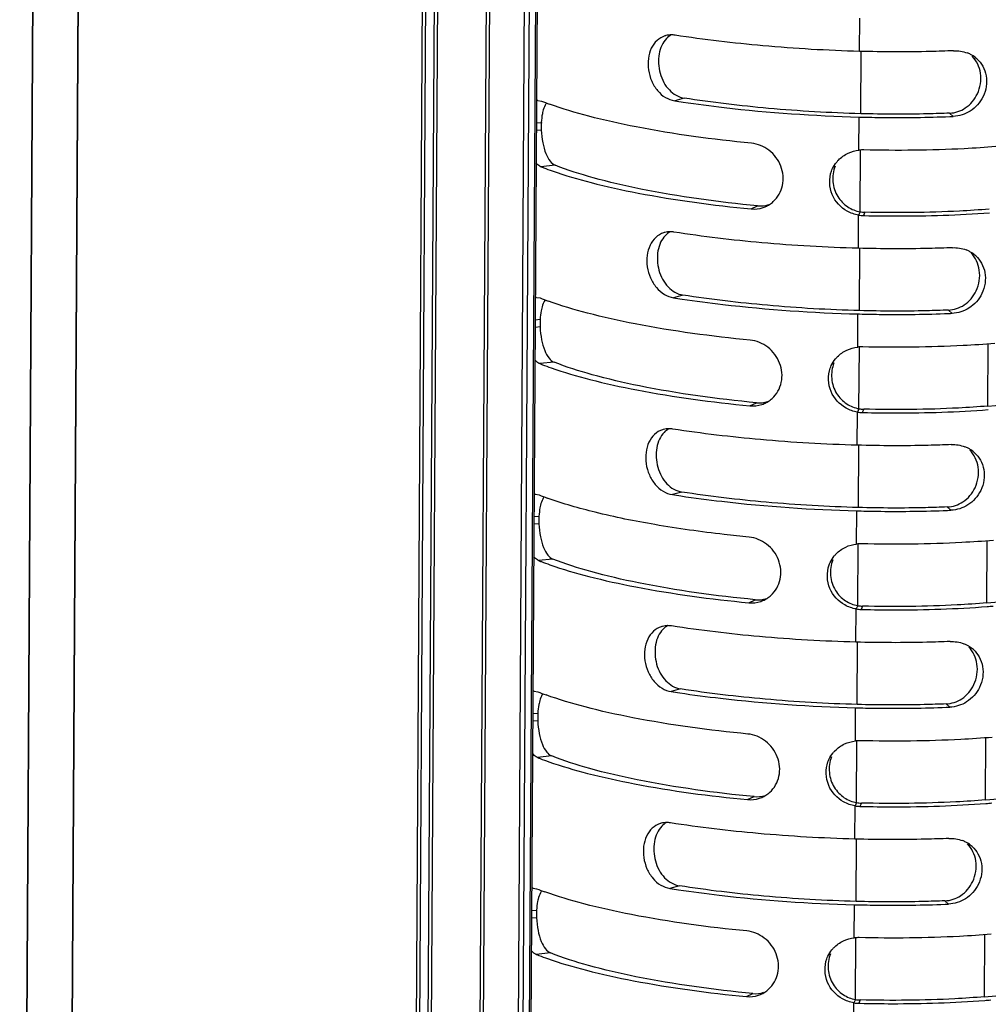
# Model space of a CAD drawing. Units: millimetres. Extents: x -2278 to -1051, y 347 to 2161.
# Drawn here: x -2197 to -2125, y 1657 to 1730 of the extents above; entities that cross this region are included whole.
import ezdxf

# ---------------------------------------------------------------- set-up
doc = ezdxf.new("R2010")
doc.units = ezdxf.units.MM
doc.header["$LTSCALE"] = 38.72
doc.layers.get('0').update_dxf_attribs({"linetype": 'CONTINUOUS'})

msp = doc.modelspace()

# ---------------------------------------------------------------- linework, layer by layer
at = {"color": 7, "linetype": 'Continuous'}
for p, q in [((-2194.32, 2097.662), (-2197.467, 1570.272)), ((-2197.426, 1570.23), (-2194.279, 2097.62)), ((-2190.955, 2095.63), (-2194.102, 1568.24)), ((-2194.062, 1568.199), (-2190.915, 2095.589)), ((-2165.375, 2083.151), (-2168.522, 1555.761)), ((-2168.248, 1555.704), (-2165.101, 2083.094)), ((-2164.5, 2083.041), (-2167.647, 1555.651)), ((-2167.373, 1555.594), (-2164.226, 2082.984)), ((-2160.633, 2081.234), (-2163.78, 1553.844)), ((-2163.506, 1553.787), (-2160.359, 2081.177)), ((-2157.787, 2080.95), (-2160.934, 1553.56)), ((-2160.552, 1553.559), (-2157.405, 2080.949)), ((-2156.952, 2080.987), (-2160.099, 1553.597)), ((-2156.831, 2081.025), (-2159.978, 1553.635)), ((-2134.889, 1727.979), (-2134.874, 1730.451)), ((-2134.799, 1723.335), (-2134.771, 1727.979)), ((-2158.868, 1724.321), (-2158.595, 1724.277)), ((-2147.956, 1724.493), (-2148.661, 1724.295)), ((-2134.933, 1720.616), (-2134.918, 1723.088)), ((-2134.918, 1723.088), (-2134.803, 1723.085)), ((-2127.903, 1723.133), (-2128.174, 1723.376)), ((-2158.601, 1722.118), (-2158.973, 1722.087)), ((-2158.969, 1722.656), (-2158.598, 1722.687)), ((-2158.598, 1722.687), (-2158.601, 1722.118)), ((-2134.842, 1716.023), (-2134.815, 1720.616)), ((-2157.563, 1719.496), (-2158.624, 1719.386)), ((-2142.971, 1716.242), (-2142.489, 1716.467)), ((-2134.977, 1713.305), (-2134.962, 1715.777)), ((-2134.842, 1716.023), (-2134.962, 1715.777)), ((-2134.491, 1715.989), (-2134.592, 1715.742)), ((-2134.592, 1715.742), (-2134.493, 1715.739)), ((-2134.886, 1708.66), (-2134.858, 1713.304)), ((-2158.956, 1709.646), (-2158.683, 1709.603)), ((-2148.044, 1709.818), (-2148.748, 1709.621)), ((-2135.021, 1705.942), (-2135.006, 1708.414)), ((-2135.006, 1708.414), (-2134.891, 1708.411)), ((-2127.991, 1708.458), (-2128.261, 1708.702)), ((-2158.689, 1707.443), (-2159.06, 1707.412)), ((-2159.057, 1707.982), (-2158.685, 1708.013)), ((-2158.685, 1708.013), (-2158.689, 1707.443)), ((-2134.93, 1701.349), (-2134.902, 1705.942)), ((-2125.322, 1701.55), (-2125.294, 1706.213)), ((-2157.651, 1704.821), (-2158.712, 1704.711)), ((-2125.322, 1701.55), (-2114.53, 1702.451)), ((-2143.058, 1701.568), (-2142.576, 1701.793)), ((-2135.064, 1698.631), (-2135.05, 1701.102)), ((-2134.93, 1701.349), (-2135.05, 1701.102)), ((-2134.578, 1701.315), (-2134.68, 1701.067)), ((-2134.68, 1701.067), (-2134.581, 1701.065)), ((-2134.974, 1693.986), (-2134.946, 1698.63)), ((-2159.043, 1694.972), (-2158.771, 1694.929)), ((-2148.131, 1695.144), (-2148.836, 1694.947)), ((-2135.108, 1691.268), (-2135.093, 1693.74)), ((-2135.093, 1693.74), (-2134.978, 1693.737)), ((-2128.078, 1693.784), (-2128.349, 1694.028)), ((-2158.776, 1692.769), (-2159.148, 1692.738)), ((-2159.145, 1693.308), (-2158.773, 1693.339)), ((-2158.773, 1693.339), (-2158.776, 1692.769)), ((-2135.017, 1686.675), (-2134.99, 1691.267)), ((-2125.41, 1686.876), (-2125.382, 1691.539)), ((-2157.738, 1690.147), (-2158.799, 1690.037)), ((-2125.41, 1686.876), (-2114.617, 1687.777)), ((-2143.146, 1686.893), (-2142.664, 1687.118)), ((-2135.152, 1683.957), (-2135.137, 1686.428)), ((-2135.017, 1686.675), (-2135.137, 1686.428)), ((-2134.666, 1686.64), (-2134.767, 1686.393)), ((-2134.767, 1686.393), (-2134.668, 1686.391)), ((-2135.061, 1679.312), (-2135.034, 1683.956)), ((-2159.131, 1680.298), (-2158.858, 1680.254)), ((-2148.219, 1680.47), (-2148.924, 1680.273)), ((-2135.196, 1676.594), (-2135.181, 1679.065)), ((-2135.181, 1679.065), (-2135.066, 1679.062)), ((-2128.166, 1679.11), (-2128.437, 1679.354)), ((-2158.864, 1678.095), (-2159.235, 1678.064)), ((-2159.232, 1678.634), (-2158.861, 1678.665)), ((-2158.861, 1678.665), (-2158.864, 1678.095)), ((-2135.105, 1672.001), (-2135.077, 1676.593)), ((-2125.497, 1672.202), (-2125.469, 1676.865)), ((-2157.826, 1675.473), (-2158.887, 1675.363)), ((-2125.497, 1672.202), (-2114.705, 1673.103)), ((-2143.233, 1672.219), (-2142.751, 1672.444)), ((-2135.239, 1669.283), (-2135.225, 1671.754)), ((-2135.105, 1672.001), (-2135.225, 1671.754)), ((-2134.753, 1671.966), (-2134.855, 1671.719)), ((-2134.855, 1671.719), (-2134.756, 1671.717)), ((-2135.149, 1664.638), (-2135.121, 1669.282)), ((-2159.218, 1665.624), (-2158.946, 1665.58)), ((-2148.306, 1665.796), (-2149.011, 1665.599)), ((-2135.283, 1661.92), (-2135.269, 1664.391)), ((-2135.269, 1664.391), (-2135.153, 1664.388)), ((-2128.253, 1664.436), (-2128.524, 1664.68)), ((-2158.951, 1663.421), (-2159.323, 1663.39)), ((-2159.32, 1663.96), (-2158.948, 1663.991)), ((-2158.948, 1663.991), (-2158.951, 1663.421)), ((-2135.192, 1657.327), (-2135.165, 1661.919)), ((-2125.585, 1657.528), (-2125.557, 1662.191)), ((-2157.913, 1660.799), (-2158.975, 1660.689)), ((-2125.585, 1657.528), (-2114.793, 1658.429)), ((-2143.321, 1657.545), (-2142.839, 1657.77)), ((-2135.327, 1654.608), (-2135.312, 1657.08)), ((-2135.192, 1657.327), (-2135.312, 1657.08)), ((-2134.841, 1657.292), (-2134.942, 1657.045)), ((-2134.942, 1657.045), (-2134.843, 1657.043))]:
    msp.add_line(p, q, dxfattribs=at)
for centre, radius, start, end in [((-2148.923, 1727.663), 1.543, 104.73877, 107.906), ((-2148.903, 1727.454), 1.754, 81.085, 89.87379), ((-2127.689, 1725.723), 2.295, 62.22142, 68.91019), ((-2127.683, 1725.738), 2.279, 56.59149, 62.20733), ((-2127.677, 1725.746), 2.269, 47.51962, 56.59402), ((-2158.821, 1723.819), 0.503, 95.41984, 106.10079), ((-2150.547, 1744.49), 21.756, 248.28952, 250.01464), ((-2135.186, 1810.739), 87.488, 261.13959, 261.5605), ((-2131.646, 1811.577), 88.523, 272.25421, 272.42289), ((-2152.607, 1722.367), 5.999, 176.93644, 182.38031), ((-2134.626, 1717.917), 2.716, 88.6625, 96.48097), ((-2134.744, 1718.213), 2.392, 135.704, 140.52141), ((-2142.752, 1718.369), 2.137, 288.40846, 298.027), ((-2142.759, 1718.381), 2.151, 298.02605, 302.53993), ((-2142.761, 1718.385), 2.155, 302.54668, 312.1862), ((-2134.531, 1718.356), 2.615, 260.51327, 268.6623), ((-2134.435, 1718.358), 2.37, 260.10606, 268.65459), ((-2149.01, 1712.989), 1.543, 104.73877, 107.906), ((-2148.99, 1712.78), 1.754, 81.085, 89.87379), ((-2127.777, 1711.049), 2.295, 62.22142, 68.91019), ((-2127.77, 1711.063), 2.279, 56.59149, 62.20733), ((-2127.765, 1711.072), 2.269, 47.51962, 56.59402), ((-2158.908, 1709.145), 0.503, 95.41984, 106.10079), ((-2150.635, 1729.816), 21.756, 248.28952, 250.01464), ((-2135.273, 1796.065), 87.488, 261.13959, 261.5605), ((-2131.733, 1796.903), 88.523, 272.2542, 272.42289), ((-2152.695, 1707.693), 5.999, 176.93644, 182.38031), ((-2134.714, 1703.243), 2.716, 88.66256, 96.48097), ((-2134.832, 1703.539), 2.392, 135.704, 140.52141), ((-2142.84, 1703.695), 2.137, 288.40846, 298.027), ((-2142.846, 1703.707), 2.151, 298.02605, 302.53993), ((-2142.849, 1703.711), 2.155, 302.54668, 312.1862), ((-2134.619, 1703.681), 2.615, 260.51327, 268.66236), ((-2134.523, 1703.684), 2.37, 260.10606, 268.65466), ((-2149.098, 1698.314), 1.543, 104.73877, 107.906), ((-2149.078, 1698.105), 1.754, 81.085, 89.87379), ((-2127.865, 1696.375), 2.295, 62.22142, 68.91019), ((-2127.858, 1696.389), 2.279, 56.59149, 62.20733), ((-2127.852, 1696.397), 2.269, 47.51962, 56.59402), ((-2158.996, 1694.471), 0.503, 95.41984, 106.10079), ((-2150.723, 1715.141), 21.756, 248.28952, 250.01464), ((-2135.361, 1781.39), 87.488, 261.13959, 261.5605), ((-2131.821, 1782.229), 88.523, 272.2542, 272.42289), ((-2152.782, 1693.018), 5.999, 176.93644, 182.38031), ((-2134.802, 1688.569), 2.716, 88.66262, 96.48097), ((-2134.92, 1688.865), 2.392, 135.704, 140.52141), ((-2142.927, 1689.021), 2.137, 288.40846, 298.027), ((-2142.934, 1689.033), 2.151, 298.02605, 302.53993), ((-2142.937, 1689.037), 2.155, 302.54668, 312.1862), ((-2134.706, 1689.007), 2.615, 260.51327, 268.66243), ((-2134.61, 1689.009), 2.37, 260.10606, 268.65473), ((-2130.7, 1755.714), 69.309, 274.40245, 274.77164), ((-2149.186, 1683.64), 1.543, 104.73877, 107.906), ((-2149.166, 1683.431), 1.754, 81.085, 89.87379), ((-2127.952, 1681.701), 2.295, 62.22142, 68.91019), ((-2127.945, 1681.715), 2.279, 56.59149, 62.20733), ((-2127.94, 1681.723), 2.269, 47.51962, 56.59402), ((-2159.083, 1679.797), 0.503, 95.41984, 106.10079), ((-2150.81, 1700.467), 21.756, 248.28952, 250.01464), ((-2135.448, 1766.716), 87.488, 261.13959, 261.5605), ((-2131.908, 1767.554), 88.523, 272.2542, 272.42289), ((-2152.87, 1678.344), 5.999, 176.93644, 182.38031), ((-2134.889, 1673.895), 2.716, 88.66269, 96.48097), ((-2135.007, 1674.19), 2.392, 135.704, 140.52141), ((-2143.015, 1674.347), 2.137, 288.40846, 298.027), ((-2143.021, 1674.359), 2.151, 298.02605, 302.53993), ((-2143.024, 1674.363), 2.155, 302.54668, 312.1862), ((-2134.794, 1674.333), 2.615, 260.51326, 268.6625), ((-2134.698, 1674.335), 2.37, 260.10606, 268.6548), ((-2130.788, 1741.04), 69.309, 274.40245, 274.77164), ((-2149.273, 1668.966), 1.543, 104.73877, 107.906), ((-2149.253, 1668.757), 1.754, 81.085, 89.87379), ((-2128.04, 1667.027), 2.295, 62.22142, 68.91019), ((-2128.033, 1667.041), 2.279, 56.59149, 62.20733), ((-2128.027, 1667.049), 2.269, 47.51962, 56.59401), ((-2159.171, 1665.123), 0.503, 95.41984, 106.10079), ((-2150.898, 1685.793), 21.756, 248.28952, 250.01464), ((-2135.536, 1752.042), 87.488, 261.13959, 261.5605), ((-2131.996, 1752.88), 88.523, 272.2542, 272.42289), ((-2152.957, 1663.67), 5.999, 176.93644, 182.38031), ((-2134.977, 1659.221), 2.716, 88.66275, 96.48097), ((-2135.095, 1659.516), 2.392, 135.704, 140.52141), ((-2143.102, 1659.673), 2.137, 288.40846, 298.027), ((-2143.109, 1659.685), 2.151, 298.02605, 302.53993), ((-2143.112, 1659.689), 2.155, 302.54668, 312.1862), ((-2134.881, 1659.659), 2.615, 260.51326, 268.66256), ((-2134.785, 1659.661), 2.37, 260.10606, 268.65487), ((-2130.876, 1726.366), 69.309, 274.40245, 274.77164)]:
    msp.add_arc(centre, radius, start, end, dxfattribs=at)
for points, knots in [([(-2149.397, 1729.131), (-2149.611, 1729.062), (-2150.026, 1728.815), (-2150.453, 1728.202), (-2150.664, 1727.431), (-2150.65, 1726.587), (-2150.413, 1725.761), (-2149.979, 1725.044), (-2149.385, 1724.515), (-2148.9, 1724.333), (-2148.661, 1724.295)], [0, 0, 0, 0, 0.108055, 0.223476, 0.350279, 0.486076, 0.624341, 0.758336, 0.883608, 1, 1, 1, 1]), ([(-2149.269, 1728.935), (-2149.412, 1728.787), (-2149.66, 1728.425), (-2149.847, 1727.776), (-2149.883, 1727.066), (-2149.775, 1726.341), (-2149.5, 1725.665), (-2148.983, 1724.927), (-2148.372, 1724.557), (-2147.957, 1724.493)], [0, 0, 0, 0, 0.113833, 0.237143, 0.368858, 0.503932, 0.638509, 0.768001, 1, 1, 1, 1]), ([(-2134.889, 1727.979), (-2137.291, 1728.043), (-2141.888, 1728.308), (-2146.46, 1728.848), (-2148.631, 1729.187)], [0, 0, 0, 0, 0.522342, 1, 1, 1, 1]), ([(-2127.875, 1728.024), (-2128.45, 1728), (-2130.788, 1727.924), (-2133.127, 1727.933), (-2134.889, 1727.979)], [0, 0, 0, 0, 0.246355, 1, 1, 1, 1]), ([(-2128.174, 1723.376), (-2127.765, 1723.394), (-2126.889, 1723.687), (-2125.961, 1724.808), (-2125.716, 1726.315), (-2126.158, 1727.278), (-2126.483, 1727.616)], [0, 0, 0, 0, 0.220612, 0.469264, 0.747815, 1, 1, 1, 1]), ([(-2126.145, 1727.419), (-2125.973, 1727.262), (-2125.666, 1726.877), (-2125.327, 1725.911), (-2125.529, 1724.577), (-2126.537, 1723.444), (-2127.464, 1723.151), (-2127.903, 1723.133)], [0, 0, 0, 0, 0.120524, 0.25033, 0.521992, 0.772086, 1, 1, 1, 1]), ([(-2134.799, 1723.335), (-2137.091, 1723.395), (-2141.492, 1723.65), (-2145.87, 1724.167), (-2147.957, 1724.493)], [0, 0, 0, 0, 0.520652, 1, 1, 1, 1]), ([(-2158.481, 1723.511), (-2158.497, 1723.449), (-2158.556, 1723.178), (-2158.586, 1722.901), (-2158.598, 1722.687)], [0, 0, 0, 0, 0.229175, 1, 1, 1, 1]), ([(-2158.257, 1724.081), (-2158.281, 1724.043), (-2158.379, 1723.863), (-2158.442, 1723.666), (-2158.481, 1723.511)], [0, 0, 0, 0, 0.218214, 1, 1, 1, 1]), ([(-2142.941, 1721.133), (-2145.818, 1721.411), (-2149.892, 1721.954), (-2154.89, 1723.06), (-2157.029, 1723.696), (-2157.983, 1724.044)], [0, 0, 0, 0, 0.564715, 0.801485, 1, 1, 1, 1]), ([(-2148.026, 1724.199), (-2147.014, 1724.048), (-2142.665, 1723.479), (-2138.281, 1723.177), (-2134.918, 1723.088)], [0, 0, 0, 0, 0.23313, 1, 1, 1, 1]), ([(-2134.803, 1723.085), (-2134.245, 1723.071), (-2132.032, 1723.03), (-2129.817, 1723.057), (-2128.164, 1723.122)], [0, 0, 0, 0, 0.252321, 1, 1, 1, 1]), ([(-2128.174, 1723.376), (-2128.715, 1723.354), (-2130.922, 1723.282), (-2133.132, 1723.29), (-2134.799, 1723.335)], [0, 0, 0, 0, 0.245232, 1, 1, 1, 1]), ([(-2158.601, 1722.118), (-2158.589, 1721.798), (-2158.521, 1721.199), (-2158.304, 1720.407), (-2158.004, 1719.82), (-2157.711, 1719.554), (-2157.563, 1719.496)], [0, 0, 0, 0, 0.328218, 0.614647, 0.837046, 1, 1, 1, 1]), ([(-2141.314, 1716.788), (-2140.972, 1717.098), (-2140.601, 1717.763), (-2140.55, 1718.72), (-2140.777, 1719.684), (-2141.537, 1720.697), (-2142.475, 1721.088), (-2142.941, 1721.133)], [0, 0, 0, 0, 0.241675, 0.368325, 0.497319, 0.754219, 1, 1, 1, 1]), ([(-2136.457, 1719.884), (-2136.253, 1720.092), (-2135.775, 1720.432), (-2135.212, 1720.585), (-2134.933, 1720.616)], [0, 0, 0, 0, 0.509564, 1, 1, 1, 1]), ([(-2124.731, 1720.885), (-2125.515, 1720.819), (-2128.787, 1720.603), (-2132.071, 1720.575), (-2134.563, 1720.633)], [0, 0, 0, 0, 0.239902, 1, 1, 1, 1]), ([(-2158.624, 1719.386), (-2158.657, 1719.399), (-2158.795, 1719.466), (-2158.913, 1719.572), (-2158.991, 1719.662)], [0, 0, 0, 0, 0.227549, 1, 1, 1, 1]), ([(-2158.625, 1719.386), (-2158.557, 1719.359), (-2158.279, 1719.25), (-2157.999, 1719.147), (-2157.786, 1719.071)], [0, 0, 0, 0, 0.242882, 1, 1, 1, 1]), ([(-2142.489, 1716.467), (-2145.407, 1716.749), (-2149.524, 1717.304), (-2154.532, 1718.46), (-2156.64, 1719.127), (-2157.563, 1719.496)], [0, 0, 0, 0, 0.570698, 0.806472, 1, 1, 1, 1]), ([(-2136.976, 1719.056), (-2136.954, 1719.119), (-2136.856, 1719.361), (-2136.714, 1719.584), (-2136.591, 1719.734)], [0, 0, 0, 0, 0.255054, 1, 1, 1, 1]), ([(-2136.708, 1719.433), (-2136.856, 1719.07), (-2136.963, 1718.262), (-2136.596, 1717.143), (-2135.825, 1716.344), (-2135.166, 1716.08), (-2134.842, 1716.023)], [0, 0, 0, 0, 0.267032, 0.531382, 0.776115, 1, 1, 1, 1]), ([(-2157.786, 1719.071), (-2156.835, 1718.735), (-2154.716, 1718.118), (-2149.792, 1717.046), (-2145.791, 1716.514), (-2142.971, 1716.242)], [0, 0, 0, 0, 0.200298, 0.437501, 1, 1, 1, 1]), ([(-2135.808, 1716.073), (-2136.289, 1716.343), (-2137.132, 1717.243), (-2137.171, 1718.504), (-2136.976, 1719.056)], [0, 0, 0, 0, 0.485398, 1, 1, 1, 1]), ([(-2125.234, 1716.224), (-2125.968, 1716.163), (-2129.049, 1715.96), (-2132.14, 1715.934), (-2134.491, 1715.989)], [0, 0, 0, 0, 0.238396, 1, 1, 1, 1]), ([(-2134.493, 1715.739), (-2133.701, 1715.722), (-2130.604, 1715.685), (-2127.503, 1715.78), (-2125.205, 1715.957)], [0, 0, 0, 0, 0.255821, 1, 1, 1, 1]), ([(-2149.485, 1714.457), (-2149.699, 1714.388), (-2150.114, 1714.141), (-2150.54, 1713.528), (-2150.751, 1712.757), (-2150.738, 1711.913), (-2150.501, 1711.087), (-2150.067, 1710.37), (-2149.473, 1709.84), (-2148.988, 1709.659), (-2148.748, 1709.621)], [0, 0, 0, 0, 0.108055, 0.223476, 0.350279, 0.486076, 0.624341, 0.758336, 0.883608, 1, 1, 1, 1]), ([(-2149.356, 1714.261), (-2149.5, 1714.113), (-2149.748, 1713.751), (-2149.934, 1713.101), (-2149.971, 1712.391), (-2149.863, 1711.667), (-2149.588, 1710.991), (-2149.071, 1710.253), (-2148.459, 1709.883), (-2148.044, 1709.818)], [0, 0, 0, 0, 0.113833, 0.237143, 0.368858, 0.503932, 0.638509, 0.768001, 1, 1, 1, 1]), ([(-2134.977, 1713.305), (-2137.379, 1713.369), (-2141.975, 1713.634), (-2146.548, 1714.174), (-2148.719, 1714.512)], [0, 0, 0, 0, 0.522342, 1, 1, 1, 1]), ([(-2127.962, 1713.35), (-2128.538, 1713.326), (-2130.875, 1713.25), (-2133.215, 1713.258), (-2134.977, 1713.305)], [0, 0, 0, 0, 0.246355, 1, 1, 1, 1]), ([(-2128.261, 1708.702), (-2127.852, 1708.72), (-2126.976, 1709.012), (-2126.049, 1710.134), (-2125.804, 1711.641), (-2126.246, 1712.604), (-2126.571, 1712.942)], [0, 0, 0, 0, 0.220612, 0.469264, 0.747815, 1, 1, 1, 1]), ([(-2126.232, 1712.745), (-2126.061, 1712.588), (-2125.754, 1712.203), (-2125.414, 1711.237), (-2125.616, 1709.903), (-2126.625, 1708.77), (-2127.551, 1708.477), (-2127.991, 1708.458)], [0, 0, 0, 0, 0.120524, 0.25033, 0.521992, 0.772086, 1, 1, 1, 1]), ([(-2134.886, 1708.66), (-2137.179, 1708.721), (-2141.58, 1708.976), (-2145.958, 1709.493), (-2148.044, 1709.818)], [0, 0, 0, 0, 0.520652, 1, 1, 1, 1]), ([(-2158.569, 1708.837), (-2158.584, 1708.775), (-2158.644, 1708.504), (-2158.674, 1708.227), (-2158.685, 1708.013)], [0, 0, 0, 0, 0.229175, 1, 1, 1, 1]), ([(-2158.345, 1709.406), (-2158.368, 1709.368), (-2158.466, 1709.189), (-2158.53, 1708.992), (-2158.569, 1708.837)], [0, 0, 0, 0, 0.218214, 1, 1, 1, 1]), ([(-2143.029, 1706.459), (-2145.905, 1706.737), (-2149.979, 1707.28), (-2154.978, 1708.386), (-2157.116, 1709.022), (-2158.071, 1709.37)], [0, 0, 0, 0, 0.564715, 0.801485, 1, 1, 1, 1]), ([(-2148.113, 1709.524), (-2147.102, 1709.374), (-2142.752, 1708.805), (-2138.368, 1708.503), (-2135.006, 1708.414)], [0, 0, 0, 0, 0.23313, 1, 1, 1, 1]), ([(-2134.891, 1708.411), (-2134.332, 1708.397), (-2132.119, 1708.356), (-2129.905, 1708.383), (-2128.251, 1708.448)], [0, 0, 0, 0, 0.252321, 1, 1, 1, 1]), ([(-2128.262, 1708.702), (-2128.803, 1708.679), (-2131.01, 1708.608), (-2133.22, 1708.616), (-2134.886, 1708.66)], [0, 0, 0, 0, 0.245232, 1, 1, 1, 1]), ([(-2158.689, 1707.443), (-2158.676, 1707.123), (-2158.609, 1706.525), (-2158.392, 1705.733), (-2158.091, 1705.146), (-2157.798, 1704.88), (-2157.651, 1704.821)], [0, 0, 0, 0, 0.328218, 0.614647, 0.837046, 1, 1, 1, 1]), ([(-2141.401, 1702.114), (-2141.06, 1702.424), (-2140.689, 1703.089), (-2140.638, 1704.046), (-2140.865, 1705.01), (-2141.625, 1706.022), (-2142.562, 1706.414), (-2143.029, 1706.459)], [0, 0, 0, 0, 0.241675, 0.368325, 0.497319, 0.754219, 1, 1, 1, 1]), ([(-2136.544, 1705.209), (-2136.341, 1705.418), (-2135.862, 1705.758), (-2135.299, 1705.91), (-2135.021, 1705.942)], [0, 0, 0, 0, 0.509564, 1, 1, 1, 1]), ([(-2124.818, 1706.21), (-2125.602, 1706.145), (-2128.875, 1705.929), (-2132.159, 1705.901), (-2134.651, 1705.959)], [0, 0, 0, 0, 0.239902, 1, 1, 1, 1]), ([(-2158.712, 1704.711), (-2158.744, 1704.724), (-2158.883, 1704.792), (-2159, 1704.898), (-2159.078, 1704.988)], [0, 0, 0, 0, 0.227549, 1, 1, 1, 1]), ([(-2158.712, 1704.711), (-2158.645, 1704.685), (-2158.367, 1704.576), (-2158.087, 1704.472), (-2157.874, 1704.397)], [0, 0, 0, 0, 0.242882, 1, 1, 1, 1]), ([(-2142.576, 1701.793), (-2145.495, 1702.075), (-2149.611, 1702.63), (-2154.62, 1703.786), (-2156.727, 1704.453), (-2157.651, 1704.821)], [0, 0, 0, 0, 0.570698, 0.806472, 1, 1, 1, 1]), ([(-2137.064, 1704.382), (-2137.042, 1704.445), (-2136.944, 1704.686), (-2136.802, 1704.91), (-2136.679, 1705.06)], [0, 0, 0, 0, 0.255054, 1, 1, 1, 1]), ([(-2136.795, 1704.759), (-2136.944, 1704.396), (-2137.05, 1703.588), (-2136.684, 1702.469), (-2135.913, 1701.67), (-2135.253, 1701.406), (-2134.93, 1701.349)], [0, 0, 0, 0, 0.267032, 0.531382, 0.776115, 1, 1, 1, 1]), ([(-2157.874, 1704.397), (-2156.922, 1704.061), (-2154.803, 1703.444), (-2149.88, 1702.371), (-2145.878, 1701.84), (-2143.058, 1701.568)], [0, 0, 0, 0, 0.200298, 0.437501, 1, 1, 1, 1]), ([(-2135.896, 1701.399), (-2136.377, 1701.669), (-2137.22, 1702.568), (-2137.258, 1703.83), (-2137.064, 1704.382)], [0, 0, 0, 0, 0.485398, 1, 1, 1, 1]), ([(-2125.322, 1701.55), (-2126.055, 1701.489), (-2129.136, 1701.285), (-2132.228, 1701.26), (-2134.578, 1701.315)], [0, 0, 0, 0, 0.238396, 1, 1, 1, 1]), ([(-2134.581, 1701.065), (-2133.788, 1701.047), (-2130.691, 1701.011), (-2127.591, 1701.106), (-2125.293, 1701.283)], [0, 0, 0, 0, 0.255821, 1, 1, 1, 1]), ([(-2149.572, 1699.783), (-2149.786, 1699.714), (-2150.201, 1699.466), (-2150.628, 1698.854), (-2150.839, 1698.083), (-2150.825, 1697.239), (-2150.588, 1696.413), (-2150.154, 1695.696), (-2149.56, 1695.166), (-2149.075, 1694.984), (-2148.836, 1694.947)], [0, 0, 0, 0, 0.108055, 0.223476, 0.350279, 0.486076, 0.624341, 0.758336, 0.883608, 1, 1, 1, 1]), ([(-2149.444, 1699.587), (-2149.587, 1699.439), (-2149.835, 1699.077), (-2150.022, 1698.427), (-2150.058, 1697.717), (-2149.95, 1696.993), (-2149.675, 1696.317), (-2149.158, 1695.579), (-2148.547, 1695.209), (-2148.132, 1695.144)], [0, 0, 0, 0, 0.113833, 0.237143, 0.368858, 0.503932, 0.638509, 0.768001, 1, 1, 1, 1]), ([(-2135.064, 1698.631), (-2137.467, 1698.695), (-2142.063, 1698.96), (-2146.635, 1699.5), (-2148.807, 1699.838)], [0, 0, 0, 0, 0.522342, 1, 1, 1, 1]), ([(-2128.05, 1698.676), (-2128.626, 1698.651), (-2130.963, 1698.575), (-2133.303, 1698.584), (-2135.064, 1698.631)], [0, 0, 0, 0, 0.246355, 1, 1, 1, 1]), ([(-2128.349, 1694.028), (-2127.94, 1694.045), (-2127.064, 1694.338), (-2126.136, 1695.459), (-2125.891, 1696.967), (-2126.333, 1697.93), (-2126.658, 1698.267)], [0, 0, 0, 0, 0.220612, 0.469264, 0.747815, 1, 1, 1, 1]), ([(-2126.32, 1698.071), (-2126.148, 1697.914), (-2125.841, 1697.528), (-2125.502, 1696.563), (-2125.704, 1695.229), (-2126.712, 1694.096), (-2127.639, 1693.803), (-2128.078, 1693.784)], [0, 0, 0, 0, 0.120524, 0.25033, 0.521992, 0.772086, 1, 1, 1, 1]), ([(-2134.974, 1693.986), (-2137.266, 1694.047), (-2141.667, 1694.301), (-2146.045, 1694.819), (-2148.132, 1695.144)], [0, 0, 0, 0, 0.520652, 1, 1, 1, 1]), ([(-2158.656, 1694.163), (-2158.672, 1694.101), (-2158.731, 1693.83), (-2158.761, 1693.553), (-2158.773, 1693.339)], [0, 0, 0, 0, 0.229175, 1, 1, 1, 1]), ([(-2158.433, 1694.732), (-2158.456, 1694.694), (-2158.554, 1694.514), (-2158.618, 1694.318), (-2158.656, 1694.163)], [0, 0, 0, 0, 0.218214, 1, 1, 1, 1]), ([(-2150.14, 1692.712), (-2151.631, 1692.97), (-2154.334, 1693.514), (-2156.991, 1694.27), (-2158.158, 1694.696)], [0, 0, 0, 0, 0.549253, 1, 1, 1, 1]), ([(-2148.201, 1694.85), (-2147.19, 1694.7), (-2142.84, 1694.131), (-2138.456, 1693.829), (-2135.093, 1693.74)], [0, 0, 0, 0, 0.23313, 1, 1, 1, 1]), ([(-2134.978, 1693.737), (-2134.42, 1693.722), (-2132.207, 1693.682), (-2129.992, 1693.709), (-2128.339, 1693.774)], [0, 0, 0, 0, 0.252321, 1, 1, 1, 1]), ([(-2128.349, 1694.028), (-2128.89, 1694.005), (-2131.098, 1693.934), (-2133.307, 1693.942), (-2134.974, 1693.986)], [0, 0, 0, 0, 0.245232, 1, 1, 1, 1]), ([(-2158.776, 1692.769), (-2158.764, 1692.449), (-2158.697, 1691.851), (-2158.48, 1691.059), (-2158.179, 1690.471), (-2157.886, 1690.206), (-2157.738, 1690.147)], [0, 0, 0, 0, 0.328218, 0.614647, 0.837046, 1, 1, 1, 1]), ([(-2143.116, 1691.785), (-2143.736, 1691.845), (-2146.085, 1692.092), (-2148.426, 1692.417), (-2150.14, 1692.712)], [0, 0, 0, 0, 0.263537, 1, 1, 1, 1]), ([(-2141.489, 1687.44), (-2141.147, 1687.75), (-2140.776, 1688.415), (-2140.725, 1689.372), (-2140.952, 1690.336), (-2141.712, 1691.348), (-2142.65, 1691.74), (-2143.117, 1691.785)], [0, 0, 0, 0, 0.241675, 0.368325, 0.497319, 0.754219, 1, 1, 1, 1]), ([(-2136.632, 1690.535), (-2136.428, 1690.744), (-2135.95, 1691.084), (-2135.387, 1691.236), (-2135.108, 1691.268)], [0, 0, 0, 0, 0.509564, 1, 1, 1, 1]), ([(-2124.906, 1691.536), (-2125.69, 1691.471), (-2128.962, 1691.255), (-2132.246, 1691.227), (-2134.738, 1691.285)], [0, 0, 0, 0, 0.239902, 1, 1, 1, 1]), ([(-2158.799, 1690.037), (-2158.832, 1690.05), (-2158.971, 1690.118), (-2159.088, 1690.224), (-2159.166, 1690.314)], [0, 0, 0, 0, 0.227549, 1, 1, 1, 1]), ([(-2158.8, 1690.037), (-2158.732, 1690.01), (-2158.455, 1689.901), (-2158.174, 1689.798), (-2157.961, 1689.723)], [0, 0, 0, 0, 0.242882, 1, 1, 1, 1]), ([(-2142.664, 1687.118), (-2145.582, 1687.4), (-2149.699, 1687.956), (-2154.707, 1689.111), (-2156.815, 1689.779), (-2157.738, 1690.147)], [0, 0, 0, 0, 0.570698, 0.806472, 1, 1, 1, 1]), ([(-2137.151, 1689.708), (-2137.129, 1689.77), (-2137.031, 1690.012), (-2136.89, 1690.236), (-2136.766, 1690.386)], [0, 0, 0, 0, 0.255054, 1, 1, 1, 1]), ([(-2136.883, 1690.085), (-2137.031, 1689.722), (-2137.138, 1688.914), (-2136.772, 1687.795), (-2136.001, 1686.995), (-2135.341, 1686.732), (-2135.017, 1686.675)], [0, 0, 0, 0, 0.267032, 0.531382, 0.776115, 1, 1, 1, 1]), ([(-2157.961, 1689.723), (-2157.01, 1689.387), (-2154.891, 1688.77), (-2149.967, 1687.697), (-2145.966, 1687.166), (-2143.146, 1686.893)], [0, 0, 0, 0, 0.200298, 0.437501, 1, 1, 1, 1]), ([(-2135.983, 1686.725), (-2136.465, 1686.994), (-2137.307, 1687.894), (-2137.346, 1689.156), (-2137.151, 1689.708)], [0, 0, 0, 0, 0.485398, 1, 1, 1, 1]), ([(-2125.41, 1686.876), (-2126.143, 1686.815), (-2129.224, 1686.611), (-2132.315, 1686.586), (-2134.666, 1686.64)], [0, 0, 0, 0, 0.238396, 1, 1, 1, 1]), ([(-2134.668, 1686.391), (-2133.876, 1686.373), (-2130.779, 1686.337), (-2127.678, 1686.432), (-2125.38, 1686.609)], [0, 0, 0, 0, 0.255821, 1, 1, 1, 1]), ([(-2149.66, 1685.109), (-2149.874, 1685.039), (-2150.289, 1684.792), (-2150.715, 1684.18), (-2150.927, 1683.409), (-2150.913, 1682.564), (-2150.676, 1681.739), (-2150.242, 1681.022), (-2149.648, 1680.492), (-2149.163, 1680.31), (-2148.924, 1680.273)], [0, 0, 0, 0, 0.108055, 0.223476, 0.350279, 0.486076, 0.624341, 0.758336, 0.883608, 1, 1, 1, 1]), ([(-2149.531, 1684.912), (-2149.675, 1684.765), (-2149.923, 1684.403), (-2150.109, 1683.753), (-2150.146, 1683.043), (-2150.038, 1682.319), (-2149.763, 1681.642), (-2149.246, 1680.905), (-2148.634, 1680.535), (-2148.219, 1680.47)], [0, 0, 0, 0, 0.113833, 0.237143, 0.368858, 0.503932, 0.638509, 0.768001, 1, 1, 1, 1]), ([(-2135.152, 1683.957), (-2137.554, 1684.02), (-2142.15, 1684.285), (-2146.723, 1684.825), (-2148.894, 1685.164)], [0, 0, 0, 0, 0.522342, 1, 1, 1, 1]), ([(-2128.138, 1684.002), (-2128.713, 1683.977), (-2131.05, 1683.901), (-2133.39, 1683.91), (-2135.152, 1683.957)], [0, 0, 0, 0, 0.246355, 1, 1, 1, 1]), ([(-2128.437, 1679.354), (-2128.027, 1679.371), (-2127.151, 1679.664), (-2126.224, 1680.785), (-2125.979, 1682.293), (-2126.421, 1683.256), (-2126.746, 1683.593)], [0, 0, 0, 0, 0.220612, 0.469264, 0.747815, 1, 1, 1, 1]), ([(-2126.407, 1683.397), (-2126.236, 1683.24), (-2125.929, 1682.854), (-2125.589, 1681.888), (-2125.792, 1680.555), (-2126.8, 1679.421), (-2127.727, 1679.129), (-2128.166, 1679.11)], [0, 0, 0, 0, 0.120524, 0.25033, 0.521992, 0.772086, 1, 1, 1, 1]), ([(-2135.061, 1679.312), (-2137.354, 1679.373), (-2141.755, 1679.627), (-2146.133, 1680.145), (-2148.219, 1680.47)], [0, 0, 0, 0, 0.520652, 1, 1, 1, 1]), ([(-2158.744, 1679.489), (-2158.759, 1679.427), (-2158.819, 1679.156), (-2158.849, 1678.878), (-2158.861, 1678.665)], [0, 0, 0, 0, 0.229175, 1, 1, 1, 1]), ([(-2158.52, 1680.058), (-2158.544, 1680.02), (-2158.641, 1679.84), (-2158.705, 1679.644), (-2158.744, 1679.489)], [0, 0, 0, 0, 0.218214, 1, 1, 1, 1]), ([(-2143.204, 1677.111), (-2146.08, 1677.389), (-2150.155, 1677.932), (-2155.153, 1679.037), (-2157.291, 1679.674), (-2158.246, 1680.021)], [0, 0, 0, 0, 0.564715, 0.801485, 1, 1, 1, 1]), ([(-2148.289, 1680.176), (-2147.277, 1680.026), (-2142.928, 1679.457), (-2138.544, 1679.154), (-2135.181, 1679.065)], [0, 0, 0, 0, 0.23313, 1, 1, 1, 1]), ([(-2135.066, 1679.062), (-2134.507, 1679.048), (-2132.294, 1679.008), (-2130.08, 1679.034), (-2128.426, 1679.1)], [0, 0, 0, 0, 0.252321, 1, 1, 1, 1]), ([(-2128.437, 1679.354), (-2128.978, 1679.331), (-2131.185, 1679.259), (-2133.395, 1679.268), (-2135.061, 1679.312)], [0, 0, 0, 0, 0.245232, 1, 1, 1, 1]), ([(-2158.864, 1678.095), (-2158.851, 1677.775), (-2158.784, 1677.177), (-2158.567, 1676.385), (-2158.266, 1675.797), (-2157.973, 1675.532), (-2157.826, 1675.473)], [0, 0, 0, 0, 0.328218, 0.614647, 0.837046, 1, 1, 1, 1]), ([(-2141.577, 1672.766), (-2141.235, 1673.075), (-2140.864, 1673.741), (-2140.813, 1674.698), (-2141.04, 1675.662), (-2141.8, 1676.674), (-2142.737, 1677.065), (-2143.204, 1677.111)], [0, 0, 0, 0, 0.241675, 0.368325, 0.497319, 0.754219, 1, 1, 1, 1]), ([(-2136.719, 1675.861), (-2136.516, 1676.07), (-2136.037, 1676.409), (-2135.475, 1676.562), (-2135.196, 1676.594)], [0, 0, 0, 0, 0.509564, 1, 1, 1, 1]), ([(-2124.993, 1676.862), (-2125.777, 1676.797), (-2129.05, 1676.58), (-2132.334, 1676.552), (-2134.826, 1676.61)], [0, 0, 0, 0, 0.239902, 1, 1, 1, 1]), ([(-2158.887, 1675.363), (-2158.92, 1675.376), (-2159.058, 1675.444), (-2159.175, 1675.55), (-2159.253, 1675.639)], [0, 0, 0, 0, 0.227549, 1, 1, 1, 1]), ([(-2158.887, 1675.363), (-2158.82, 1675.336), (-2158.542, 1675.227), (-2158.262, 1675.124), (-2158.049, 1675.049)], [0, 0, 0, 0, 0.242882, 1, 1, 1, 1]), ([(-2142.751, 1672.444), (-2145.67, 1672.726), (-2149.786, 1673.282), (-2154.795, 1674.437), (-2156.902, 1675.105), (-2157.826, 1675.473)], [0, 0, 0, 0, 0.570698, 0.806472, 1, 1, 1, 1]), ([(-2137.239, 1675.034), (-2137.217, 1675.096), (-2137.119, 1675.338), (-2136.977, 1675.561), (-2136.854, 1675.711)], [0, 0, 0, 0, 0.255054, 1, 1, 1, 1]), ([(-2136.97, 1675.41), (-2137.119, 1675.048), (-2137.225, 1674.24), (-2136.859, 1673.121), (-2136.088, 1672.321), (-2135.429, 1672.057), (-2135.105, 1672.001)], [0, 0, 0, 0, 0.267032, 0.531382, 0.776115, 1, 1, 1, 1]), ([(-2158.049, 1675.049), (-2157.098, 1674.713), (-2154.978, 1674.096), (-2150.055, 1673.023), (-2146.053, 1672.492), (-2143.233, 1672.219)], [0, 0, 0, 0, 0.200298, 0.437501, 1, 1, 1, 1]), ([(-2136.071, 1672.05), (-2136.552, 1672.32), (-2137.395, 1673.22), (-2137.434, 1674.482), (-2137.239, 1675.034)], [0, 0, 0, 0, 0.485398, 1, 1, 1, 1]), ([(-2125.497, 1672.202), (-2126.231, 1672.14), (-2129.311, 1671.937), (-2132.403, 1671.912), (-2134.753, 1671.966)], [0, 0, 0, 0, 0.238396, 1, 1, 1, 1]), ([(-2134.756, 1671.717), (-2133.963, 1671.699), (-2130.866, 1671.663), (-2127.766, 1671.758), (-2125.468, 1671.935)], [0, 0, 0, 0, 0.255821, 1, 1, 1, 1]), ([(-2149.748, 1670.434), (-2149.962, 1670.365), (-2150.376, 1670.118), (-2150.803, 1669.505), (-2151.014, 1668.735), (-2151, 1667.89), (-2150.763, 1667.065), (-2150.329, 1666.348), (-2149.735, 1665.818), (-2149.25, 1665.636), (-2149.011, 1665.599)], [0, 0, 0, 0, 0.108055, 0.223476, 0.350279, 0.486076, 0.624341, 0.758336, 0.883608, 1, 1, 1, 1]), ([(-2149.619, 1670.238), (-2149.763, 1670.091), (-2150.01, 1669.728), (-2150.197, 1669.079), (-2150.233, 1668.369), (-2150.126, 1667.645), (-2149.85, 1666.968), (-2149.333, 1666.23), (-2148.722, 1665.86), (-2148.307, 1665.796)], [0, 0, 0, 0, 0.113833, 0.237143, 0.368858, 0.503932, 0.638509, 0.768001, 1, 1, 1, 1]), ([(-2135.239, 1669.283), (-2137.642, 1669.346), (-2142.238, 1669.611), (-2146.81, 1670.151), (-2148.982, 1670.49)], [0, 0, 0, 0, 0.522342, 1, 1, 1, 1]), ([(-2128.225, 1669.327), (-2128.801, 1669.303), (-2131.138, 1669.227), (-2133.478, 1669.236), (-2135.239, 1669.283)], [0, 0, 0, 0, 0.246355, 1, 1, 1, 1]), ([(-2128.524, 1664.68), (-2128.115, 1664.697), (-2127.239, 1664.99), (-2126.311, 1666.111), (-2126.066, 1667.618), (-2126.508, 1668.582), (-2126.833, 1668.919)], [0, 0, 0, 0, 0.220612, 0.469264, 0.747815, 1, 1, 1, 1]), ([(-2126.495, 1668.723), (-2126.323, 1668.566), (-2126.016, 1668.18), (-2125.677, 1667.214), (-2125.879, 1665.88), (-2126.888, 1664.747), (-2127.814, 1664.454), (-2128.253, 1664.436)], [0, 0, 0, 0, 0.120524, 0.25033, 0.521992, 0.772086, 1, 1, 1, 1]), ([(-2135.149, 1664.638), (-2137.442, 1664.699), (-2141.842, 1664.953), (-2146.22, 1665.47), (-2148.307, 1665.796)], [0, 0, 0, 0, 0.520652, 1, 1, 1, 1]), ([(-2158.832, 1664.814), (-2158.847, 1664.753), (-2158.907, 1664.481), (-2158.937, 1664.204), (-2158.948, 1663.991)], [0, 0, 0, 0, 0.229175, 1, 1, 1, 1]), ([(-2158.608, 1665.384), (-2158.631, 1665.346), (-2158.729, 1665.166), (-2158.793, 1664.969), (-2158.832, 1664.814)], [0, 0, 0, 0, 0.218214, 1, 1, 1, 1]), ([(-2143.292, 1662.436), (-2146.168, 1662.714), (-2150.242, 1663.258), (-2155.24, 1664.363), (-2157.379, 1665), (-2158.334, 1665.347)], [0, 0, 0, 0, 0.564715, 0.801485, 1, 1, 1, 1]), ([(-2148.376, 1665.502), (-2147.365, 1665.352), (-2143.015, 1664.782), (-2138.631, 1664.48), (-2135.269, 1664.391)], [0, 0, 0, 0, 0.23313, 1, 1, 1, 1]), ([(-2135.153, 1664.388), (-2134.595, 1664.374), (-2132.382, 1664.334), (-2130.168, 1664.36), (-2128.514, 1664.425)], [0, 0, 0, 0, 0.252321, 1, 1, 1, 1]), ([(-2128.524, 1664.68), (-2129.065, 1664.657), (-2131.273, 1664.585), (-2133.482, 1664.594), (-2135.149, 1664.638)], [0, 0, 0, 0, 0.245232, 1, 1, 1, 1]), ([(-2158.951, 1663.421), (-2158.939, 1663.101), (-2158.872, 1662.503), (-2158.655, 1661.71), (-2158.354, 1661.123), (-2158.061, 1660.858), (-2157.913, 1660.799)], [0, 0, 0, 0, 0.328218, 0.614647, 0.837046, 1, 1, 1, 1]), ([(-2141.664, 1658.092), (-2141.323, 1658.401), (-2140.952, 1659.066), (-2140.9, 1660.024), (-2141.127, 1660.988), (-2141.887, 1662), (-2142.825, 1662.391), (-2143.292, 1662.436)], [0, 0, 0, 0, 0.241675, 0.368325, 0.497319, 0.754219, 1, 1, 1, 1]), ([(-2136.807, 1661.187), (-2136.603, 1661.396), (-2136.125, 1661.735), (-2135.562, 1661.888), (-2135.283, 1661.92)], [0, 0, 0, 0, 0.509564, 1, 1, 1, 1]), ([(-2125.081, 1662.188), (-2125.865, 1662.122), (-2129.138, 1661.906), (-2132.421, 1661.878), (-2134.913, 1661.936)], [0, 0, 0, 0, 0.239902, 1, 1, 1, 1]), ([(-2158.975, 1660.689), (-2159.007, 1660.702), (-2159.146, 1660.77), (-2159.263, 1660.876), (-2159.341, 1660.965)], [0, 0, 0, 0, 0.227549, 1, 1, 1, 1]), ([(-2158.975, 1660.689), (-2158.908, 1660.662), (-2158.63, 1660.553), (-2158.35, 1660.45), (-2158.136, 1660.375)], [0, 0, 0, 0, 0.242882, 1, 1, 1, 1]), ([(-2142.839, 1657.77), (-2145.757, 1658.052), (-2149.874, 1658.608), (-2154.882, 1659.763), (-2156.99, 1660.431), (-2157.914, 1660.799)], [0, 0, 0, 0, 0.570698, 0.806472, 1, 1, 1, 1]), ([(-2137.327, 1660.359), (-2137.305, 1660.422), (-2137.206, 1660.664), (-2137.065, 1660.887), (-2136.941, 1661.037)], [0, 0, 0, 0, 0.255054, 1, 1, 1, 1]), ([(-2137.058, 1660.736), (-2137.206, 1660.373), (-2137.313, 1659.565), (-2136.947, 1658.447), (-2136.176, 1657.647), (-2135.516, 1657.383), (-2135.192, 1657.327)], [0, 0, 0, 0, 0.267032, 0.531382, 0.776115, 1, 1, 1, 1]), ([(-2158.136, 1660.375), (-2157.185, 1660.039), (-2155.066, 1659.422), (-2150.142, 1658.349), (-2146.141, 1657.818), (-2143.321, 1657.545)], [0, 0, 0, 0, 0.200298, 0.437501, 1, 1, 1, 1]), ([(-2136.158, 1657.376), (-2136.64, 1657.646), (-2137.482, 1658.546), (-2137.521, 1659.808), (-2137.327, 1660.359)], [0, 0, 0, 0, 0.485398, 1, 1, 1, 1]), ([(-2125.585, 1657.528), (-2126.318, 1657.466), (-2129.399, 1657.263), (-2132.49, 1657.237), (-2134.841, 1657.292)], [0, 0, 0, 0, 0.238396, 1, 1, 1, 1]), ([(-2134.843, 1657.043), (-2134.051, 1657.025), (-2130.954, 1656.988), (-2127.854, 1657.084), (-2125.555, 1657.261)], [0, 0, 0, 0, 0.255821, 1, 1, 1, 1])]:
    msp.add_open_spline(points, degree=3, knots=knots, dxfattribs=at)
for points in [[(-2148.899, 1729.208), (-2149.039, 1729.208), (-2149.18, 1729.191), (-2149.316, 1729.155)], [(-2148.913, 1729.214), (-2149.044, 1729.139), (-2149.164, 1729.043), (-2149.269, 1728.935)], [(-2127.875, 1728.024), (-2127.534, 1728.038), (-2127.182, 1727.987), (-2126.864, 1727.865)], [(-2142.971, 1716.242), (-2142.672, 1716.213), (-2142.362, 1716.247), (-2142.077, 1716.342)], [(-2142.489, 1716.467), (-2142.211, 1716.44), (-2141.921, 1716.471), (-2141.656, 1716.56)], [(-2134.962, 1715.777), (-2135.257, 1715.826), (-2135.547, 1715.927), (-2135.808, 1716.073)], [(-2148.987, 1714.534), (-2149.127, 1714.534), (-2149.268, 1714.517), (-2149.403, 1714.481)], [(-2149, 1714.539), (-2149.131, 1714.464), (-2149.251, 1714.369), (-2149.356, 1714.261)], [(-2127.962, 1713.35), (-2127.621, 1713.364), (-2127.27, 1713.313), (-2126.951, 1713.19)], [(-2143.058, 1701.568), (-2142.76, 1701.539), (-2142.449, 1701.573), (-2142.165, 1701.668)], [(-2142.576, 1701.793), (-2142.298, 1701.766), (-2142.008, 1701.797), (-2141.744, 1701.886)], [(-2135.05, 1701.102), (-2135.344, 1701.152), (-2135.635, 1701.253), (-2135.896, 1701.399)], [(-2149.074, 1699.86), (-2149.214, 1699.86), (-2149.355, 1699.842), (-2149.491, 1699.807)], [(-2149.088, 1699.865), (-2149.219, 1699.79), (-2149.339, 1699.695), (-2149.444, 1699.587)], [(-2128.05, 1698.676), (-2127.709, 1698.69), (-2127.357, 1698.639), (-2127.039, 1698.516)], [(-2143.146, 1686.893), (-2142.847, 1686.865), (-2142.537, 1686.899), (-2142.252, 1686.993)], [(-2142.664, 1687.118), (-2142.386, 1687.091), (-2142.096, 1687.123), (-2141.831, 1687.212)], [(-2135.137, 1686.428), (-2135.432, 1686.478), (-2135.722, 1686.579), (-2135.983, 1686.725)], [(-2149.162, 1685.185), (-2149.302, 1685.186), (-2149.443, 1685.168), (-2149.578, 1685.133)], [(-2149.176, 1685.191), (-2149.306, 1685.116), (-2149.426, 1685.021), (-2149.531, 1684.912)], [(-2128.137, 1684.001), (-2127.797, 1684.016), (-2127.445, 1683.965), (-2127.126, 1683.842)], [(-2143.233, 1672.219), (-2142.935, 1672.19), (-2142.624, 1672.225), (-2142.34, 1672.319)], [(-2142.751, 1672.444), (-2142.473, 1672.417), (-2142.184, 1672.449), (-2141.919, 1672.538)], [(-2135.225, 1671.754), (-2135.519, 1671.803), (-2135.81, 1671.904), (-2136.071, 1672.05)], [(-2149.249, 1670.511), (-2149.389, 1670.511), (-2149.53, 1670.494), (-2149.666, 1670.458)], [(-2149.263, 1670.517), (-2149.394, 1670.442), (-2149.514, 1670.346), (-2149.619, 1670.238)], [(-2128.225, 1669.327), (-2127.884, 1669.342), (-2127.532, 1669.291), (-2127.214, 1669.168)], [(-2143.321, 1657.545), (-2143.023, 1657.516), (-2142.712, 1657.551), (-2142.428, 1657.645)], [(-2142.839, 1657.77), (-2142.561, 1657.743), (-2142.271, 1657.774), (-2142.007, 1657.863)], [(-2135.312, 1657.08), (-2135.607, 1657.129), (-2135.898, 1657.23), (-2136.158, 1657.376)]]:
    msp.add_open_spline(points, degree=3, dxfattribs=at)

doc.saveas('drawing.dxf')
